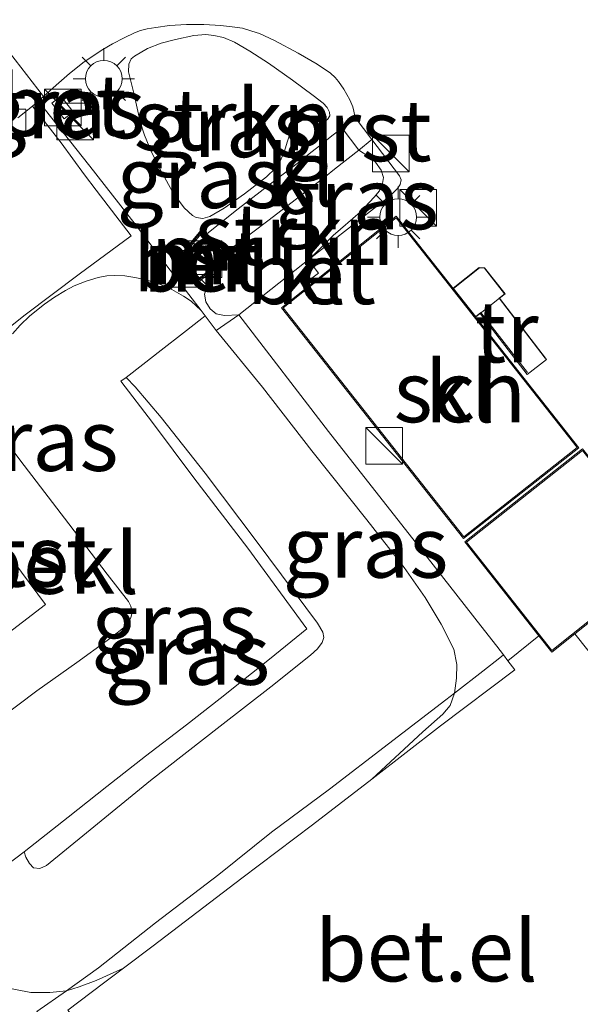
# Model space of a CAD drawing. Units: metres. Extents: x 130000 to 140000, y 543750 to 550750.
# Drawn here: x 132081 to 132103, y 549251 to 549291 of the extents above; entities that cross this region are included whole.
import ezdxf
from ezdxf.enums import TextEntityAlignment as Align

# ---------------------------------------------------------------- set-up
doc = ezdxf.new("R2010")
doc.units = ezdxf.units.M
doc.linetypes.add('IE-TERREINAFSCHEIDING', pattern=[10, 8, -2])
doc.layers.get('0').update_dxf_attribs({"lineweight": 25})
for name, color, linetype, lineweight in [('B-ME-GR-STRUIKEN-GV-B6', 93, 'Continuous', 18), ('B-ME-GW-KRUINLIJN-L-B1', 93, 'Continuous', 18), ('B-ME-GW-TEENLIJN-L-B1', 93, 'Continuous', 18), ('B-ME-IE-GRASLAND-GV-B6', 93, 'Continuous', 18), ('B-ME-IE-INRICHTINGSELEMENT-GV-B7', 253, 'Continuous', 18), ('B-ME-IE-INRICHTINGSELEMENT-S-B1', 253, 'Continuous', 18), ('B-ME-IE-MEUBILAIR_WEGMEUBILAIR-LICHTMAST-S-B1', 8, 'Continuous', 18), ('B-ME-IE-TERREINAFSCHEIDING-DOORGANG-L-B1', 8, 'IE-TERREINAFSCHEIDING-KUNSTMATIG-OPEN', 18), ('B-ME-IE-TERREINAFSCHEIDING-RASTERHEKWERK-L-B1', 8, 'IE-TERREINAFSCHEIDING', 18), ('B-ME-KG-KADASTRAAL-DAKRAND-L-B1', 13, 'Continuous', 18), ('B-ME-KW-LEUNING-L-B2', 8, 'Continuous', 18), ('B-ME-MW-MUUR-GV-B6', 8, 'IE-TERREINAFSCHEIDING-KUNSTMATIG', 18), ('B-ME-MW-MUUR-L-B1', 8, 'IE-TERREINAFSCHEIDING-KUNSTMATIG', 18), ('B-ME-OB-BEKLEDING-GV-B6', 253, 'Continuous', 18), ('B-ME-OG-BEBOUWING-GV-B6', 173, 'Continuous', 18), ('B-ME-OG-BEBOUWING-GV-B7', 173, 'Continuous', 18), ('B-ME-VH-VERH_SOORT-BETON-OVERIG-GV-B6', 8, 'IE-TERREINAFSCHEIDING-NATUURLIJK-HOUTWAL', 18), ('B-ME-VH-VERH_SOORT-GV-B6', 8, 'Continuous', 18), ('B-ME-VH-VERH_SOORT-KLINKERS-GV-B6', 8, 'IE-TERREINAFSCHEIDING-NATUURLIJK-HOUTWAL', 18), ('B-ME-VV-KOLK-S-B1', 8, 'Continuous', 18)]:
    doc.layers.add(name, color=color, linetype=linetype, lineweight=lineweight)
doc.styles.add('NLCS-ISO', font='NLCS-ISO.TTF')
doc.linetypes.add('IE-TERREINAFSCHEIDING-KUNSTMATIG', pattern='A,4,[82,NLCS.SHX,S=0.75,R=90,X=0,Y=0],4,-2', length=10)
doc.linetypes.add('IE-TERREINAFSCHEIDING-KUNSTMATIG-OPEN', pattern='A,7,-1.5,[67,NLCS.SHX,S=0.75,R=0,X=0,Y=0],-1.5', length=10)
doc.linetypes.add('IE-TERREINAFSCHEIDING-NATUURLIJK-HOUTWAL', pattern='A,7,-1.5,[67,NLCS.SHX,S=0.75,R=45,X=0,Y=0],-1.5,7,-1.5,[70,NLCS.SHX,S=0.75,R=0,X=0,Y=0],-1.5', length=20)

# ---------------------------------------------------------------- blocks, each defined once
blk = doc.blocks.new('kast')
blk.add_line((-0.75, -0.75), (0.75, 0.75))
blk.add_lwpolyline([(-0.75, 0.75), (0.75, 0.75), (0.75, -0.75), (-0.75, -0.75)], close=True)
blk = doc.blocks.new('lantaarnpaal')
for p, q in [((0, 0.75), (0, 1.25)), ((-0.884, 0.884), (-0.53, 0.53)), ((0.53, 0.53), (0.884, 0.884)), ((-0.75, 0), (-1.25, 0)), ((0.75, 0), (1.25, 0)), ((-0.53, -0.53), (-0.884, -0.884)), ((0, -0.75), (0, -1.25)), ((0.53, -0.53), (0.884, -0.884))]:
    blk.add_line(p, q)
blk.add_circle((0, 0), 0.75)
blk = doc.blocks.new('kolk')
blk.add_lwpolyline([(-0.5, -0.5), (0.5, -0.5), (0.5, 0.5), (-0.5, 0.5)], close=True)
blk = doc.blocks.new('put')
for p, q in [((0.75, 0.75), (-0.75, 0.75)), ((-0.75, 0.75), (-0.75, -0.75)), ((0.75, -0.75), (0.75, 0.75)), ((-0.75, -0.75), (0.75, -0.75))]:
    blk.add_line(p, q)
blk.add_lwpolyline([(-0.625, 0.625), (0.625, 0.625), (0.625, -0.625), (-0.625, -0.625)], close=True)

msp = doc.modelspace()

# ---------------------------------------------------------------- linework, layer by layer
at = {"layer": 'B-ME-GR-STRUIKEN-GV-B6'}
for points in [[(132086.8689, 549284.212, 2.1971), (132086.3879, 549285.1005, 2.2156), (132085.9775, 549285.8984, 2.2117), (132085.6863, 549286.5959, 2.1862), (132085.5135, 549287.1416, 2.1936), (132085.2646, 549288.2517, 2.192), (132085.0319, 549289.1733, 2.1674), (132085.0421, 549289.4989, 2.1633), (132085.1421, 549289.7124, 2.1649), (132085.2805, 549289.8231, 2.1625), (132085.8139, 549290.1335, 2.1583), (132086.3693, 549290.3514, 2.1713), (132086.9502, 549290.4947, 2.1751), (132087.7056, 549290.6581, 2.1848), (132088.1917, 549290.7023, 2.1869), (132088.5191, 549290.668, 2.1918), (132088.9204, 549290.5798, 2.2023), (132089.3579, 549290.3964, 2.2009), (132089.9851, 549290.0303, 2.2038), (132090.7477, 549289.5329, 2.1985), (132091.7402, 549288.8384, 2.2055), (132092.5844, 549288.2191, 2.1786), (132092.9898, 549287.8989, 2.1889), (132093.1557, 549287.7214, 2.184), (132093.2481, 549287.5343, 2.1826), (132093.2548, 549287.3835, 2.1728), (132093.1635, 549287.2381, 2.1728), (132093.0994, 549287.189, 2.1728), (132092.9311, 549287.1254, 2.177), (132092.653, 549287.139, 2.2106), (132092.2788, 549287.2107, 2.2197), (132092.1168, 549287.1909, 2.2204), (132091.9548, 549287.0993, 2.2281), (132091.765, 549286.9195, 2.2372), (132091.6357, 549286.6837, 2.2365), (132091.5291, 549286.3513, 2.2071), (132091.3937, 549285.8944, 2.2008), (132091.2138, 549285.4994, 2.2064), (132091.041, 549285.2479, 2.2036), (132090.667, 549284.8897, 2.1841), (132089.7785, 549284.196, 2.2089), (132088.9422, 549283.6145, 2.1884), (132088.3545, 549283.2701, 2.1839), (132088.0657, 549283.1884, 2.1869), (132087.8032, 549283.2259, 2.1869), (132087.6429, 549283.3101, 2.1869), (132087.3134, 549283.6264, 2.1877), (132086.8689, 549284.212, 2.1971)], [(132089.5373, 549279.2488, 2.1839), (132088.9518, 549279.2329, 2.193), (132088.6128, 549279.2965, 2.165), (132088.3663, 549279.5034, 2.136), (132088.1884, 549279.7873, 2.095), (132088.1339, 549280.1001, 2.07), (132088.2671, 549280.4613, 2.035), (132088.5397, 549280.8633, 2.041), (132089.0538, 549281.4985, 2.056), (132088.8941, 549281.7068, 2.0653), (132090.727, 549283.0997, 2.0673), (132092.2451, 549284.2611, 2.0833), (132093.0853, 549284.9117, 2.0605), (132093.4515, 549285.2026, 2.0491), (132094.4386, 549285.9848, 2.0753), (132094.8646, 549285.705, 2.0778), (132095.1186, 549285.4929, 2.0696), (132095.3521, 549285.1625, 2.0835), (132095.4525, 549284.8662, 2.0983), (132095.4108, 549284.6205, 2.1089), (132095.2837, 549284.3229, 2.1245), (132095.0724, 549284.0609, 2.1147), (132094.493, 549283.4475, 2.0884), (132093.4014, 549282.4902, 2.1097), (132092.4871, 549281.5812, 2.1186), (132089.5373, 549279.2488, 2.1839)]]:
    msp.add_polyline3d(points, dxfattribs=at)
at = {"layer": 'B-ME-GW-KRUINLIJN-L-B1'}
msp.add_polyline3d([(132080.7765, 549257.3285, 4.0247), (132081.0375, 549257.5234, 4.0655), (132082.5733, 549258.7372, 3.9766), (132084.1433, 549259.9895, 3.9811), (132085.7315, 549261.2308, 3.9859), (132087.4065, 549262.5142, 3.9762), (132088.7775, 549263.5815, 3.9522), (132090.0525, 549264.6038, 3.9699), (132090.7929, 549265.1916, 4.0102), (132092.314, 549266.4293, 3.9814), (132089.908, 549269.7258, 4.0103), (132087.7018, 549272.5951, 3.9976), (132086.0143, 549274.8537, 4.0066), (132084.7253, 549276.54, 4.0016), (132084.9357, 549276.6953, 3.9278), (132085.301, 549276.3202, 3.9797), (132086.3725, 549275.061, 3.972), (132088.1622, 549272.7916, 3.9803), (132090.291, 549269.9747, 3.9905), (132092.7568, 549266.6652, 3.9671), (132092.9753, 549266.2969, 3.9671), (132093.0204, 549266.072, 3.9696), (132092.9405, 549265.8776, 3.9755), (132092.7562, 549265.6079, 3.9688), (132092.4708, 549265.3552, 3.9746), (132090.8534, 549264.0633, 3.9523), (132088.7758, 549262.4623, 3.9254), (132085.9376, 549260.2429, 3.9514), (132083.3211, 549258.0992, 3.9773), (132081.6874, 549256.7653, 3.9842), (132081.4163, 549256.6401, 3.9887), (132081.1521, 549256.6715, 3.9941), (132080.9866, 549256.8481, 3.9977), (132080.8466, 549257.0999, 4.0022), (132080.7765, 549257.3285, 4.0247)], dxfattribs=at)
at = {"layer": 'B-ME-GW-TEENLIJN-L-B1'}
for points in [[(132080.2984, 549278.4805, 2.2348), (132080.6105, 549278.838, 2.2258), (132080.9982, 549279.2096, 2.2282), (132081.597, 549279.6885, 2.2343), (132082.0105, 549279.9808, 2.2252), (132082.4571, 549280.2524, 2.2174), (132082.8133, 549280.4434, 2.2138), (132083.3064, 549280.6319, 2.2227), (132083.795, 549280.7764, 2.225), (132084.1469, 549280.8442, 2.2159), (132084.4585, 549280.8567, 2.2127), (132084.8835, 549280.8432, 2.197), (132085.2983, 549280.7869, 2.1943), (132085.6956, 549280.7049, 2.1884), (132086.2731, 549280.5206, 2.1735), (132086.8097, 549280.2843, 2.1581), (132087.2871, 549280.0203, 2.1538), (132087.5894, 549279.8077, 2.1485), (132088.0019, 549279.4266, 2.1476)], [(132079.7724, 549251.8182, 2.1004), (132081.042, 549251.5812, 2.0354), (132081.8153, 549251.5754, 1.9924), (132082.5001, 549251.6468, 1.9319), (132083.0216, 549251.8033, 1.7564), (132083.7206, 549252.0621, 1.6403), (132084.8351, 549252.5746, 1.591), (132086.044, 549253.4887, 1.5895), (132089.6679, 549256.2441, 1.6111), (132092.55, 549258.4245, 1.5964), (132094.9785, 549260.2932, 1.5973), (132097.0638, 549262.2228, 1.6175), (132097.8772, 549262.9475, 1.6227), (132098.1713, 549263.3016, 1.6544), (132098.3557, 549263.805, 1.8294), (132098.4262, 549264.4132, 1.961), (132098.4458, 549264.9811, 2.0226), (132098.3215, 549265.5993, 2.0269), (132097.8108, 549266.6225, 2.0258), (132097.159, 549267.714, 2.0377), (132096.2945, 549268.9329, 2.0388), (132094.7657, 549270.8885, 2.0729), (132092.5174, 549273.7069, 2.1296), (132090.5103, 549276.3034, 2.135), (132088.6199, 549278.6198, 2.1782)], [(132079.6741, 549262.6931, 2.2461), (132081.2941, 549263.9022, 2.2362), (132082.9207, 549265.0552, 2.2467), (132084.1622, 549265.9574, 2.2538), (132084.5749, 549266.2698, 2.257), (132084.8332, 549266.4788, 2.2558), (132085.0152, 549266.6905, 2.2552), (132085.1354, 549266.8844, 2.2588), (132085.1903, 549267.114, 2.2594), (132085.1334, 549267.357, 2.2612), (132085.0379, 549267.5423, 2.2582), (132084.1695, 549268.6618, 2.233), (132082.604, 549270.7146, 2.2079), (132080.7795, 549273.1009, 2.2274), (132080.356, 549273.6661, 2.2259)]]:
    msp.add_polyline3d(points, dxfattribs=at)
at = {"layer": 'B-ME-IE-GRASLAND-GV-B6'}
for points in [[(132081.5669, 549288.1755, 2.0428), (132082.0738, 549288.6332, 2.0515), (132082.6305, 549289.112, 2.051), (132083.2207, 549289.5837, 2.0537), (132083.9802, 549290.096, 2.0597), (132084.386, 549290.3283, 2.054), (132084.8549, 549290.5648, 2.0738), (132085.2847, 549290.7723, 2.0837), (132085.5256, 549290.8691, 2.0909), (132085.8032, 549290.9318, 2.0983), (132086.1458, 549290.9885, 2.0983), (132086.7032, 549291.0741, 2.1009), (132087.4098, 549291.1148, 2.1194), (132088.1134, 549291.1188, 2.1227), (132088.7999, 549291.0658, 2.1332), (132089.3824, 549291.0101, 2.1395), (132089.6896, 549290.9573, 2.1409), (132090.0756, 549290.8432, 2.1432), (132090.3868, 549290.7398, 2.1433), (132090.997, 549290.4573, 2.1292), (132091.9679, 549289.9462, 2.1343), (132092.7347, 549289.4959, 2.1181), (132093.286, 549289.1241, 2.1099), (132093.48, 549288.9494, 2.1053), (132093.6187, 549288.7806, 2.1053), (132093.8264, 549288.4665, 2.0976), (132094.071, 549288.0353, 2.0797), (132094.192, 549287.7533, 2.0716), (132094.2364, 549287.57, 2.0548), (132094.2997, 549287.3137, 2.0275), (132093.756, 549286.8752, 2.0671), (132093.3399, 549286.5661, 2.0614), (132092.766, 549286.1059, 2.0506), (132092.6593, 549286.0263, 2.0254), (132092.4128, 549285.8294, 2.0455), (132091.9728, 549285.4822, 2.0909), (132091.0073, 549284.7427, 2.0923), (132089.5185, 549283.5862, 2.0848), (132088.2346, 549282.5671, 2.1036), (132088.0646, 549282.7889, 2.1134), (132087.0274, 549281.5431, 2.1012), (132087.8089, 549280.5374, 1.9899), (132088.1216, 549280.7812, 1.9284), (132089.0538, 549281.4985, 2.056), (132088.5397, 549280.8633, 2.041), (132088.2671, 549280.4613, 2.035), (132088.1339, 549280.1001, 2.07), (132088.1884, 549279.7873, 2.095), (132088.3663, 549279.5034, 2.136), (132088.6128, 549279.2965, 2.165), (132088.9518, 549279.2329, 2.193), (132089.5373, 549279.2488, 2.1839), (132088.6199, 549278.6198, 2.1782), (132088.1619, 549279.2177, 2.1555), (132088.0019, 549279.4266, 2.1476), (132086.9913, 549280.7459, 2.0974), (132085.3126, 549282.9647, 2.1895), (132083.4564, 549285.3326, 2.0993), (132081.5916, 549287.6832, 2.0606), (132081.5669, 549288.1755, 2.0428)], [(132086.8689, 549284.212, 2.1971), (132087.3134, 549283.6264, 2.1877), (132087.6429, 549283.3101, 2.1869), (132087.8032, 549283.2259, 2.1869), (132088.0657, 549283.1884, 2.1869), (132088.3545, 549283.2701, 2.1839), (132088.9422, 549283.6145, 2.1884), (132089.7785, 549284.196, 2.2089), (132090.667, 549284.8897, 2.1841), (132091.041, 549285.2479, 2.2036), (132091.2138, 549285.4994, 2.2064), (132091.3937, 549285.8944, 2.2008), (132091.5291, 549286.3513, 2.2071), (132091.6357, 549286.6837, 2.2365), (132091.765, 549286.9195, 2.2372), (132091.9548, 549287.0993, 2.2281), (132092.1168, 549287.1909, 2.2204), (132092.2788, 549287.2107, 2.2197), (132092.653, 549287.139, 2.2106), (132092.9311, 549287.1254, 2.177), (132093.0994, 549287.189, 2.1728), (132093.1635, 549287.2381, 2.1728), (132093.2548, 549287.3835, 2.1728), (132093.2481, 549287.5343, 2.1826), (132093.1557, 549287.7214, 2.184), (132092.9898, 549287.8989, 2.1889), (132092.5844, 549288.2191, 2.1786), (132091.7402, 549288.8384, 2.2055), (132090.7477, 549289.5329, 2.1985), (132089.9851, 549290.0303, 2.2038), (132089.3579, 549290.3964, 2.2009), (132088.9204, 549290.5798, 2.2023), (132088.5191, 549290.668, 2.1918), (132088.1917, 549290.7023, 2.1869), (132087.7056, 549290.6581, 2.1848), (132086.9502, 549290.4947, 2.1751), (132086.3693, 549290.3514, 2.1713), (132085.8139, 549290.1335, 2.1583), (132085.2805, 549289.8231, 2.1625), (132085.1421, 549289.7124, 2.1649), (132085.0421, 549289.4989, 2.1633), (132085.0319, 549289.1733, 2.1674), (132085.2646, 549288.2517, 2.192), (132085.5135, 549287.1416, 2.1936), (132085.6863, 549286.5959, 2.1862), (132085.9775, 549285.8984, 2.2117), (132086.3879, 549285.1005, 2.2156), (132086.8689, 549284.212, 2.1971)], [(132078.3695, 549277.314, 2.2128), (132080.8075, 549279.251, 2.2178), (132083.0133, 549280.9147, 2.2029), (132085.1431, 549282.4775, 2.2083), (132083.7091, 549284.3417, 2.1306), (132083.244, 549284.9724, 2.1055), (132082.2784, 549286.2818, 2.0534), (132081.1158, 549287.7728, 2.0277), (132081.5669, 549288.1755, 2.0428), (132081.5916, 549287.6832, 2.0606), (132083.4564, 549285.3326, 2.0993), (132085.3126, 549282.9647, 2.1895), (132086.9913, 549280.7459, 2.0974), (132088.0019, 549279.4266, 2.1476)], [(132082.2666, 549288.1812, 2.1168), (132081.9024, 549287.9027, 2.1064), (132082.409, 549287.2544, 2.1104), (132082.7729, 549287.5407, 2.1418), (132082.2666, 549288.1812, 2.1168)], [(132092.4871, 549281.5812, 2.1186), (132093.4014, 549282.4902, 2.1097), (132094.493, 549283.4475, 2.0884), (132095.0724, 549284.0609, 2.1147), (132095.2837, 549284.3229, 2.1245), (132095.4108, 549284.6205, 2.1089), (132095.4525, 549284.8662, 2.0983), (132095.3521, 549285.1625, 2.0835), (132095.1186, 549285.4929, 2.0696), (132094.8646, 549285.705, 2.0778), (132094.4386, 549285.9848, 2.0753), (132094.9783, 549286.4173, 2.0186), (132096.1014, 549284.9369, 2.0116), (132096.1742, 549284.769, 2.0172), (132096.1342, 549284.5726, 2.0375), (132096.0229, 549284.4096, 2.0578), (132095.6915, 549284.0859, 2.089), (132094.9205, 549283.4848, 2.0859), (132092.4871, 549281.5812, 2.1186)], [(132088.0019, 549279.4266, 2.1476), (132087.5894, 549279.8077, 2.1485), (132087.2871, 549280.0203, 2.1538), (132086.8097, 549280.2843, 2.1581), (132086.2731, 549280.5206, 2.1735), (132085.6956, 549280.7049, 2.1884), (132085.2983, 549280.7869, 2.1943), (132084.8835, 549280.8432, 2.197), (132084.4585, 549280.8567, 2.2127), (132084.1469, 549280.8442, 2.2159), (132083.795, 549280.7764, 2.225), (132083.3064, 549280.6319, 2.2227), (132082.8133, 549280.4434, 2.2138), (132082.4571, 549280.2524, 2.2174), (132082.0105, 549279.9808, 2.2252), (132081.597, 549279.6885, 2.2343), (132080.9982, 549279.2096, 2.2282), (132080.6105, 549278.838, 2.2258), (132080.2984, 549278.4805, 2.2348)], [(132080.0392, 549256.7719, 3.7655), (132080.7765, 549257.3285, 4.0247), (132080.8466, 549257.0999, 4.0022), (132080.9866, 549256.8481, 3.9977), (132081.1521, 549256.6715, 3.9941), (132081.4163, 549256.6401, 3.9887), (132081.6874, 549256.7653, 3.9842), (132083.3211, 549258.0992, 3.9773), (132085.9376, 549260.2429, 3.9514), (132088.7758, 549262.4623, 3.9254), (132090.8534, 549264.0633, 3.9523), (132092.4708, 549265.3552, 3.9746), (132092.7562, 549265.6079, 3.9688), (132092.9405, 549265.8776, 3.9755), (132093.0204, 549266.072, 3.9696), (132092.9753, 549266.2969, 3.9671), (132092.7568, 549266.6652, 3.9671), (132090.291, 549269.9747, 3.9905), (132088.1622, 549272.7916, 3.9803), (132086.3725, 549275.061, 3.972), (132085.301, 549276.3202, 3.9797), (132084.9357, 549276.6953, 3.9278), (132085.6227, 549277.2305, 3.5812), (132086.3754, 549277.8187, 3.1755), (132087.2751, 549278.5182, 2.7213), (132088.028, 549279.0996, 2.3409), (132088.1619, 549279.2177, 2.1555), (132088.6199, 549278.6198, 2.1782), (132090.5103, 549276.3034, 2.135), (132092.5174, 549273.7069, 2.1296), (132094.7657, 549270.8885, 2.0729), (132096.2945, 549268.9329, 2.0388), (132097.159, 549267.714, 2.0377), (132097.8108, 549266.6225, 2.0258), (132098.3215, 549265.5993, 2.0269), (132098.4458, 549264.9811, 2.0226), (132098.4262, 549264.4132, 1.961), (132098.3557, 549263.805, 1.8294), (132098.1713, 549263.3016, 1.6544), (132097.8772, 549262.9475, 1.6227), (132097.0638, 549262.2228, 1.6175), (132094.9785, 549260.2932, 1.5973), (132092.55, 549258.4245, 1.5964), (132089.6679, 549256.2441, 1.6111), (132086.044, 549253.4887, 1.5895), (132084.8351, 549252.5746, 1.591), (132083.7206, 549252.0621, 1.6403), (132083.0216, 549251.8033, 1.7564), (132082.5001, 549251.6468, 1.9319), (132081.8153, 549251.5754, 1.9924), (132081.042, 549251.5812, 2.0354), (132079.7724, 549251.8182, 2.1004)], [(132089.5373, 549279.2488, 2.1839), (132093.2073, 549274.4928, 2.0669), (132096.8903, 549269.7924, 2.0207), (132099.4326, 549266.5587, 1.9683), (132100.0746, 549265.7295, 1.8961), (132100.3585, 549265.366, 1.7761), (132100.531, 549265.1246, 1.5651), (132100.8185, 549264.7621, 1.5651), (132097.7789, 549262.4698, 1.5966), (132094.9785, 549260.2932, 1.5973), (132097.0638, 549262.2228, 1.6175), (132097.8772, 549262.9475, 1.6227), (132098.1713, 549263.3016, 1.6544), (132098.3557, 549263.805, 1.8294), (132098.4262, 549264.4132, 1.961), (132098.4458, 549264.9811, 2.0226), (132098.3215, 549265.5993, 2.0269), (132097.8108, 549266.6225, 2.0258), (132097.159, 549267.714, 2.0377), (132096.2945, 549268.9329, 2.0388), (132094.7657, 549270.8885, 2.0729), (132092.5174, 549273.7069, 2.1296), (132090.5103, 549276.3034, 2.135), (132088.6199, 549278.6198, 2.1782), (132089.5373, 549279.2488, 2.1839)], [(132084.9357, 549276.6953, 3.9278), (132085.301, 549276.3202, 3.9797), (132086.3725, 549275.061, 3.972), (132088.1622, 549272.7916, 3.9803), (132090.291, 549269.9747, 3.9905), (132092.7568, 549266.6652, 3.9671), (132092.9753, 549266.2969, 3.9671), (132093.0204, 549266.072, 3.9696), (132092.9405, 549265.8776, 3.9755), (132092.7562, 549265.6079, 3.9688), (132092.4708, 549265.3552, 3.9746), (132090.8534, 549264.0633, 3.9523), (132088.7758, 549262.4623, 3.9254), (132085.9376, 549260.2429, 3.9514), (132083.3211, 549258.0992, 3.9773), (132081.6874, 549256.7653, 3.9842), (132081.4163, 549256.6401, 3.9887), (132081.1521, 549256.6715, 3.9941), (132080.9866, 549256.8481, 3.9977), (132080.8466, 549257.0999, 4.0022), (132080.7765, 549257.3285, 4.0247), (132081.0375, 549257.5234, 4.0655), (132082.5733, 549258.7372, 3.9766), (132084.1433, 549259.9895, 3.9811), (132085.7315, 549261.2308, 3.9859), (132087.4065, 549262.5142, 3.9762), (132088.7775, 549263.5815, 3.9522), (132090.0525, 549264.6038, 3.9699), (132090.7929, 549265.1916, 4.0102), (132092.314, 549266.4293, 3.9814), (132089.908, 549269.7258, 4.0103), (132087.7018, 549272.5951, 3.9976), (132086.0143, 549274.8537, 4.0066), (132084.7253, 549276.54, 4.0016), (132084.9357, 549276.6953, 3.9278)], [(132079.665, 549270.0668, 2.2011), (132081.6404, 549267.4186, 2.198), (132078.9877, 549265.3967, 2.2027)], [(132091.3062, 549239.4712, 1.4679), (132090.4927, 549238.8341, 1.443), (132088.7417, 549241.2623, 1.7462), (132086.8382, 549243.6587, 1.7137), (132083.1377, 549248.4248, 1.8372), (132081.2968, 549250.8067, 1.9595), (132082.5001, 549251.6468, 1.9319), (132083.0216, 549251.8033, 1.7564), (132083.7206, 549252.0621, 1.6403), (132084.8351, 549252.5746, 1.591), (132084.0197, 549251.958, 1.5919), (132082.5559, 549250.8576, 1.62), (132088.223, 549243.4545, 1.5252), (132090.8105, 549240.1218, 1.4777), (132091.3062, 549239.4712, 1.4679)], [(132079.7724, 549251.8182, 2.1004), (132081.042, 549251.5812, 2.0354), (132081.8153, 549251.5754, 1.9924), (132082.5001, 549251.6468, 1.9319), (132081.2968, 549250.8067, 1.9595)]]:
    msp.add_polyline3d(points, dxfattribs=at)
at = {"layer": 'B-ME-IE-INRICHTINGSELEMENT-GV-B7'}
msp.add_polyline3d([(132098.2975, 549280.3398, 5.0023), (132099.3652, 549281.1818, 5.0023), (132099.5791, 549281.1695, 5.0023), (132100.4186, 549280.1067, 5.0023), (132100.1913, 549279.9301, 5.0023), (132099.3986, 549279.3143, 5.0023), (132099.2167, 549279.173, 5.0023), (132098.2975, 549280.3398, 5.0023)], dxfattribs=at)
at = {"layer": 'B-ME-IE-TERREINAFSCHEIDING-DOORGANG-L-B1'}
msp.add_line((132081.5669, 549288.1755, 2.0428), (132078.5342, 549292.074, 2.205), dxfattribs=at)
at = {"layer": 'B-ME-IE-TERREINAFSCHEIDING-RASTERHEKWERK-L-B1'}
for p, q in [((132088.1619, 549279.2177, 2.1555), (132088.0019, 549279.4266, 2.1476)), ((132088.6199, 549278.6198, 2.1782), (132088.1619, 549279.2177, 2.1555)), ((132089.5373, 549279.2488, 2.1839), (132088.6199, 549278.6198, 2.1782))]:
    msp.add_line(p, q, dxfattribs=at)
for points in [[(132088.0019, 549279.4266, 2.1476), (132086.9913, 549280.7459, 2.0974), (132085.3126, 549282.9647, 2.1895), (132083.4564, 549285.3326, 2.0993), (132081.5916, 549287.6832, 2.0606), (132081.5669, 549288.1755, 2.0428)], [(132100.3585, 549265.366, 1.7761), (132100.0746, 549265.7295, 1.8961), (132099.4326, 549266.5587, 1.9683), (132096.8903, 549269.7924, 2.0207), (132093.2073, 549274.4928, 2.0669), (132089.5373, 549279.2488, 2.1839)], [(132082.5001, 549251.6468, 1.9319), (132083.8099, 549252.5858, 1.8679), (132086.1394, 549254.4172, 1.8937), (132088.7248, 549256.3922, 1.8438), (132090.8703, 549258.1217, 1.8718), (132093.2496, 549259.8837, 1.905), (132095.6574, 549261.7278, 1.8147), (132097.9976, 549263.5261, 1.8135), (132098.3557, 549263.805, 1.8294), (132099.5023, 549264.6979, 1.88), (132100.1966, 549265.2434, 1.8753), (132100.3585, 549265.366, 1.7761)], [(132090.4927, 549238.8341, 1.443), (132088.7417, 549241.2623, 1.7462), (132086.8382, 549243.6587, 1.7137), (132083.1377, 549248.4248, 1.8372), (132081.2968, 549250.8067, 1.9595), (132082.5001, 549251.6468, 1.9319)]]:
    msp.add_polyline3d(points, dxfattribs=at)
at = {"layer": 'B-ME-KG-KADASTRAAL-DAKRAND-L-B1'}
for points in [[(132103.3605, 549273.8318, 7.6267), (132095.9668, 549283.2176, 7.6815), (132091.3482, 549279.5375, 7.7414), (132098.7296, 549270.1845, 7.6223), (132103.3605, 549273.8318, 7.6267)], [(132107.0833, 549269.3355, 4.756), (132102.3288, 549265.543, 4.756), (132098.8455, 549269.9693, 4.756), (132103.5784, 549273.7161, 4.7726), (132107.0833, 549269.3355, 4.756)]]:
    msp.add_polyline3d(points, dxfattribs=at)
at = {"layer": 'B-ME-KW-LEUNING-L-B2'}
for p, q in [((132100.4033, 549280.1069, 5.0023), (132100.1777, 549279.9296, 5.0023)), ((132102.0566, 549277.4811, 2.0607), (132100.1777, 549279.9296, 5.0023)), ((132099.4325, 549279.346, 5.0023), (132099.2129, 549279.1777, 5.0023)), ((132099.4325, 549279.346, 5.0023), (132101.329, 549276.9046, 2.0506))]:
    msp.add_line(p, q, dxfattribs=at)
msp.add_polyline3d([(132098.3064, 549280.3318, 5.0023), (132099.369, 549281.1697, 5.0023), (132099.5731, 549281.158, 5.0023), (132100.3998, 549280.1092, 5.0023)], dxfattribs=at)
at = {"layer": 'B-ME-MW-MUUR-GV-B6'}
for points in [[(132088.2346, 549282.5671, 2.1036), (132088.8941, 549281.7068, 2.0653), (132089.0538, 549281.4985, 2.056), (132088.1216, 549280.7812, 1.9284), (132087.8089, 549280.5374, 1.9899), (132087.0274, 549281.5431, 2.1012), (132088.0646, 549282.7889, 2.1134), (132088.2346, 549282.5671, 2.1036)], [(132087.1557, 549281.5409, 1.7532), (132087.8264, 549280.6778, 1.7532), (132088.0604, 549280.8602, 1.7532), (132088.9137, 549281.5169, 1.8177), (132088.0614, 549282.6287, 1.8177), (132087.1557, 549281.5409, 1.7532)]]:
    msp.add_polyline3d(points, dxfattribs=at)
at = {"layer": 'B-ME-MW-MUUR-L-B1'}
msp.add_polyline3d([(132087.0915, 549281.542, 2.1012), (132088.063, 549282.7088, 2.1134), (132088.9837, 549281.5077, 2.056), (132088.091, 549280.8207, 1.9284), (132087.8177, 549280.6076, 1.9899), (132087.0915, 549281.542, 2.1012)], dxfattribs=at)
at = {"layer": 'B-ME-OB-BEKLEDING-GV-B6'}
for points in [[(132080.2984, 549278.4805, 2.2348), (132080.6105, 549278.838, 2.2258), (132080.9982, 549279.2096, 2.2282), (132081.597, 549279.6885, 2.2343), (132082.0105, 549279.9808, 2.2252), (132082.4571, 549280.2524, 2.2174), (132082.8133, 549280.4434, 2.2138), (132083.3064, 549280.6319, 2.2227), (132083.795, 549280.7764, 2.225), (132084.1469, 549280.8442, 2.2159), (132084.4585, 549280.8567, 2.2127), (132084.8835, 549280.8432, 2.197), (132085.2983, 549280.7869, 2.1943), (132085.6956, 549280.7049, 2.1884), (132086.2731, 549280.5206, 2.1735), (132086.8097, 549280.2843, 2.1581), (132087.2871, 549280.0203, 2.1538), (132087.5894, 549279.8077, 2.1485), (132088.0019, 549279.4266, 2.1476), (132088.1619, 549279.2177, 2.1555), (132088.028, 549279.0996, 2.3409), (132087.2751, 549278.5182, 2.7213), (132086.3754, 549277.8187, 3.1755), (132085.6227, 549277.2305, 3.5812), (132084.9357, 549276.6953, 3.9278), (132084.7253, 549276.54, 4.0016), (132086.0143, 549274.8537, 4.0066), (132087.7018, 549272.5951, 3.9976), (132089.908, 549269.7258, 4.0103), (132092.314, 549266.4293, 3.9814), (132090.7929, 549265.1916, 4.0102), (132090.0525, 549264.6038, 3.9699), (132088.7775, 549263.5815, 3.9522), (132087.4065, 549262.5142, 3.9762), (132085.7315, 549261.2308, 3.9859), (132084.1433, 549259.9895, 3.9811), (132082.5733, 549258.7372, 3.9766), (132081.0375, 549257.5234, 4.0655), (132080.7765, 549257.3285, 4.0247), (132080.0392, 549256.7719, 3.7655)], [(132079.6741, 549262.6931, 2.2461), (132081.2941, 549263.9022, 2.2362), (132082.9207, 549265.0552, 2.2467), (132084.1622, 549265.9574, 2.2538), (132084.5749, 549266.2698, 2.257), (132084.8332, 549266.4788, 2.2558), (132085.0152, 549266.6905, 2.2552), (132085.1354, 549266.8844, 2.2588), (132085.1903, 549267.114, 2.2594), (132085.1334, 549267.357, 2.2612), (132085.0379, 549267.5423, 2.2582), (132084.1695, 549268.6618, 2.233), (132082.604, 549270.7146, 2.2079), (132080.7795, 549273.1009, 2.2274), (132080.356, 549273.6661, 2.2259)], [(132080.356, 549273.6661, 2.2259), (132080.7795, 549273.1009, 2.2274), (132082.604, 549270.7146, 2.2079), (132084.1695, 549268.6618, 2.233), (132085.0379, 549267.5423, 2.2582), (132085.1334, 549267.357, 2.2612), (132085.1903, 549267.114, 2.2594), (132085.1354, 549266.8844, 2.2588), (132085.0152, 549266.6905, 2.2552), (132084.8332, 549266.4788, 2.2558), (132084.5749, 549266.2698, 2.257), (132084.1622, 549265.9574, 2.2538), (132082.9207, 549265.0552, 2.2467), (132081.2941, 549263.9022, 2.2362), (132079.6741, 549262.6931, 2.2461)], [(132078.9877, 549265.3967, 2.2027), (132081.6404, 549267.4186, 2.198), (132079.665, 549270.0668, 2.2011)]]:
    msp.add_polyline3d(points, dxfattribs=at)
at = {"layer": 'B-ME-OG-BEBOUWING-GV-B6'}
for points in [[(132103.4308, 549273.8235, 1.9597), (132098.7213, 549270.1143, 1.9947), (132091.2782, 549279.5456, 2.13), (132095.975, 549283.288, 2.0597), (132103.4308, 549273.8235, 1.9597)], [(132101.7935, 549266.1424, 1.5646), (132098.7754, 549269.9776, 1.9947), (132103.5864, 549273.7862, 1.9597), (132107.1537, 549269.3276, 1.9145), (132103.8, 549266.6526, 1.8417), (132103.2652, 549266.2259, 1.5896), (132102.3206, 549265.4725, 1.5609), (132101.7935, 549266.1424, 1.5646)]]:
    msp.add_polyline3d(points, dxfattribs=at)
at = {"layer": 'B-ME-OG-BEBOUWING-GV-B7'}
msp.add_polyline3d([(132099.3986, 549279.3143, 5.0023), (132100.1913, 549279.9301, 5.0023), (132102.1121, 549277.4309, 1.9946), (132101.3162, 549276.8192, 1.9946), (132099.3986, 549279.3143, 5.0023)], dxfattribs=at)
at = {"layer": 'B-ME-VH-VERH_SOORT-BETON-OVERIG-GV-B6'}
for points in [[(132082.2666, 549288.1812, 2.1168), (132082.7729, 549287.5407, 2.1418), (132082.409, 549287.2544, 2.1104), (132081.9024, 549287.9027, 2.1064), (132082.2666, 549288.1812, 2.1168)], [(132087.1557, 549281.5409, 1.7532), (132088.0614, 549282.6287, 1.8177), (132088.9137, 549281.5169, 1.8177), (132088.0604, 549280.8602, 1.7532), (132087.8264, 549280.6778, 1.7532), (132087.1557, 549281.5409, 1.7532)], [(132092.4714, 549280.7119, 2.12), (132092.2156, 549281.0477, 2.12), (132092.5381, 549281.2933, 2.12), (132092.7938, 549280.9575, 2.12), (132092.4714, 549280.7119, 2.12)]]:
    msp.add_polyline3d(points, dxfattribs=at)
at = {"layer": 'B-ME-VH-VERH_SOORT-GV-B6'}
for points in [[(132094.2997, 549287.3137, 2.0275), (132094.9783, 549286.4173, 2.0186), (132094.4386, 549285.9848, 2.0753), (132093.756, 549286.8752, 2.0671), (132094.2997, 549287.3137, 2.0275)], [(132094.9785, 549260.2932, 1.5973), (132097.7789, 549262.4698, 1.5966), (132100.8185, 549264.7621, 1.5651), (132100.531, 549265.1246, 1.5651), (132101.7935, 549266.1424, 1.5646), (132102.3206, 549265.4725, 1.5609), (132103.2652, 549266.2259, 1.5896), (132106.5014, 549262.1512, 1.5397)], [(132104.0666, 549242.2466, 1.4244), (132097.4802, 549237.1346, 1.4369), (132094.7872, 549234.9637, 1.4613), (132092.1457, 549238.3694, 1.4513), (132091.3062, 549239.4712, 1.4679), (132090.8105, 549240.1218, 1.4777), (132088.223, 549243.4545, 1.5252), (132082.5559, 549250.8576, 1.62), (132084.0197, 549251.958, 1.5919), (132084.8351, 549252.5746, 1.591), (132086.044, 549253.4887, 1.5895), (132089.6679, 549256.2441, 1.6111), (132092.55, 549258.4245, 1.5964), (132094.9785, 549260.2932, 1.5973)]]:
    msp.add_polyline3d(points, dxfattribs=at)
at = {"layer": 'B-ME-VH-VERH_SOORT-KLINKERS-GV-B6'}
for points in [[(132103.5864, 549273.7862, 1.9597), (132098.7754, 549269.9776, 1.9947), (132101.7935, 549266.1424, 1.5646), (132100.531, 549265.1246, 1.5651), (132100.3585, 549265.366, 1.7761), (132100.0746, 549265.7295, 1.8961), (132099.4326, 549266.5587, 1.9683), (132096.8903, 549269.7924, 2.0207), (132093.2073, 549274.4928, 2.0669), (132089.5373, 549279.2488, 2.1839), (132092.4871, 549281.5812, 2.1186), (132094.9205, 549283.4848, 2.0859), (132095.6915, 549284.0859, 2.089), (132096.0229, 549284.4096, 2.0578), (132096.1342, 549284.5726, 2.0375), (132096.1742, 549284.769, 2.0172), (132096.1014, 549284.9369, 2.0116), (132094.9783, 549286.4173, 2.0186), (132094.2997, 549287.3137, 2.0275), (132094.2364, 549287.57, 2.0548), (132094.192, 549287.7533, 2.0716), (132094.071, 549288.0353, 2.0797), (132093.8264, 549288.4665, 2.0976), (132093.6187, 549288.7806, 2.1053), (132093.48, 549288.9494, 2.1053), (132093.286, 549289.1241, 2.1099), (132092.7347, 549289.4959, 2.1181), (132091.9679, 549289.9462, 2.1343), (132090.997, 549290.4573, 2.1292), (132090.3868, 549290.7398, 2.1433), (132090.0756, 549290.8432, 2.1432), (132089.6896, 549290.9573, 2.1409), (132089.3824, 549291.0101, 2.1395), (132088.7999, 549291.0658, 2.1332), (132088.1134, 549291.1188, 2.1227), (132087.4098, 549291.1148, 2.1194), (132086.7032, 549291.0741, 2.1009), (132086.1458, 549290.9885, 2.0983), (132085.8032, 549290.9318, 2.0983), (132085.5256, 549290.8691, 2.0909), (132085.2847, 549290.7723, 2.0837), (132084.8549, 549290.5648, 2.0738), (132084.386, 549290.3283, 2.054), (132083.9802, 549290.096, 2.0597), (132083.2207, 549289.5837, 2.0537), (132082.6305, 549289.112, 2.051), (132082.0738, 549288.6332, 2.0515), (132081.5669, 549288.1755, 2.0428), (132081.1158, 549287.7728, 2.0277), (132080.5147, 549287.3023, 1.9802)], [(132080.5147, 549287.3023, 1.9802), (132081.1158, 549287.7728, 2.0277), (132082.2784, 549286.2818, 2.0534), (132083.244, 549284.9724, 2.1055), (132083.7091, 549284.3417, 2.1306), (132085.1431, 549282.4775, 2.2083), (132083.0133, 549280.9147, 2.2029), (132080.8075, 549279.251, 2.2178), (132078.3695, 549277.314, 2.2128)], [(132094.4386, 549285.9848, 2.0753), (132093.4515, 549285.2026, 2.0491), (132093.0853, 549284.9117, 2.0605), (132092.2451, 549284.2611, 2.0833), (132090.727, 549283.0997, 2.0673), (132088.8941, 549281.7068, 2.0653), (132088.2346, 549282.5671, 2.1036), (132089.5185, 549283.5862, 2.0848), (132091.0073, 549284.7427, 2.0923), (132091.9728, 549285.4822, 2.0909), (132092.4128, 549285.8294, 2.0455), (132092.6593, 549286.0263, 2.0254), (132092.766, 549286.1059, 2.0506), (132093.3399, 549286.5661, 2.0614), (132093.756, 549286.8752, 2.0671), (132094.4386, 549285.9848, 2.0753)], [(132103.4308, 549273.8235, 1.9597), (132095.975, 549283.288, 2.0597), (132091.2782, 549279.5456, 2.13), (132098.7213, 549270.1143, 1.9947), (132103.4308, 549273.8235, 1.9597)], [(132092.4714, 549280.7119, 2.12), (132092.7938, 549280.9575, 2.12), (132092.5381, 549281.2933, 2.12), (132092.2156, 549281.0477, 2.12), (132092.4714, 549280.7119, 2.12)], [(132106.5014, 549262.1512, 1.5397), (132103.2652, 549266.2259, 1.5896), (132103.8, 549266.6526, 1.8417)]]:
    msp.add_polyline3d(points, dxfattribs=at)

# ---------------------------------------------------------------- block references
at = {"layer": 'B-ME-IE-INRICHTINGSELEMENT-S-B1', "rotation": 90}
for name, p in [('kast', (132082.347, 549287.728, 2.7602)), ('kast', (132082.8584, 549287.1527, 2.8766)), ('kast', (132095.7484, 549285.8469, 3.5209)), ('kast', (132096.8649, 549283.6221, 2.2679)), ('put', (132088.0977, 549281.5258, 1.7507)), ('kast', (132087.5667, 549281.1381, 3.0708)), ('kast', (132095.4797, 549273.9041, 2.9844))]:
    msp.add_blockref(name, p, dxfattribs=at)
at = {"layer": 'B-ME-IE-MEUBILAIR_WEGMEUBILAIR-LICHTMAST-S-B1', "rotation": 90}
for p in [(132084.0253, 549288.8992, 2.1537), (132096.0495, 549283.2469, 10.008)]:
    msp.add_blockref('lantaarnpaal', p, dxfattribs=at)
at = {"layer": 'B-ME-VV-KOLK-S-B1', "rotation": 90}
msp.add_blockref('kolk', (132080.3446, 549287.1587, 1.9965), dxfattribs=at)

# ---------------------------------------------------------------- texts
at = {"layer": 'B-ME-GR-STRUIKEN-GV-B6', "ltscale": 0.2, "style": 'NLCS-ISO'}
for p in [(132089.3321, 549287.2265), (132091.8064, 549282.5445)]:
    msp.add_text('strkn', height=2.5, dxfattribs=at).set_placement(p, align=Align.MIDDLE_CENTER)
at = {"layer": 'B-ME-IE-GRASLAND-GV-B6', "ltscale": 0.2, "style": 'NLCS-ISO'}
for p in [(132082.3376, 549287.7178), (132089.1433, 549286.9454), (132087.9333, 549284.8693), (132094.3306, 549283.9993), (132081.244, 549274.1319), (132094.7192, 549269.771), (132086.8984, 549266.6677), (132087.4369, 549265.3965)]:
    msp.add_text('gras', height=2.5, dxfattribs=at).set_placement(p, align=Align.MIDDLE_CENTER)
at = {"layer": 'B-ME-MW-MUUR-GV-B6', "ltscale": 0.2, "style": 'NLCS-ISO'}
for p in [(132088.1799, 549281.7488), (132087.8622, 549281.4609)]:
    msp.add_text('mr', height=2.5, dxfattribs=at).set_placement(p, align=Align.MIDDLE_CENTER)
at = {"layer": 'B-ME-MW-MUUR-L-B1', "ltscale": 0.2, "style": 'NLCS-ISO'}
msp.add_text('mr', height=2.5, dxfattribs=at).set_placement((132087.8564, 549281.4548), align=Align.MIDDLE_CENTER)
at = {"layer": 'B-ME-OB-BEKLEDING-GV-B6', "ltscale": 0.2, "style": 'NLCS-ISO'}
for s, p in [('stst', (132080.8746, 549269.4058)), ('bekl', (132082.04, 549269.1111))]:
    msp.add_text(s, height=2.5, dxfattribs=at).set_placement(p, align=Align.MIDDLE_CENTER)
at = {"layer": 'B-ME-OG-BEBOUWING-GV-B6', "ltscale": 0.2, "style": 'NLCS-ISO'}
msp.add_text('sch', height=2.5, dxfattribs=at).set_placement((132098.5672, 549276.119), align=Align.MIDDLE_CENTER)
at = {"layer": 'B-ME-OG-BEBOUWING-GV-B7', "ltscale": 0.2, "style": 'NLCS-ISO'}
msp.add_text('tr', height=2.5, dxfattribs=at).set_placement((132100.4834, 549278.5618), align=Align.MIDDLE_CENTER)
at = {"layer": 'B-ME-VH-VERH_SOORT-BETON-OVERIG-GV-B6', "ltscale": 0.2, "style": 'NLCS-ISO'}
for p in [(132082.3235, 549287.812), (132087.8622, 549281.4609), (132092.4981, 549280.9445)]:
    msp.add_text('bet', height=2.5, dxfattribs=at).set_placement(p, align=Align.MIDDLE_CENTER)
at = {"layer": 'B-ME-VH-VERH_SOORT-GV-B6', "ltscale": 0.2, "style": 'NLCS-ISO'}
for s, p in [('grst', (132094.3545, 549286.7809)), ('bet.el', (132097.2005, 549253.2829))]:
    msp.add_text(s, height=2.5, dxfattribs=at).set_placement(p, align=Align.MIDDLE_CENTER)
at = {"layer": 'B-ME-VH-VERH_SOORT-KLINKERS-GV-B6', "ltscale": 0.2, "style": 'NLCS-ISO'}
for p in [(132092.0592, 549284.9333), (132092.4981, 549280.9445), (132098.5672, 549276.119)]:
    msp.add_text('kl', height=2.5, dxfattribs=at).set_placement(p, align=Align.MIDDLE_CENTER)

doc.saveas('drawing.dxf')
